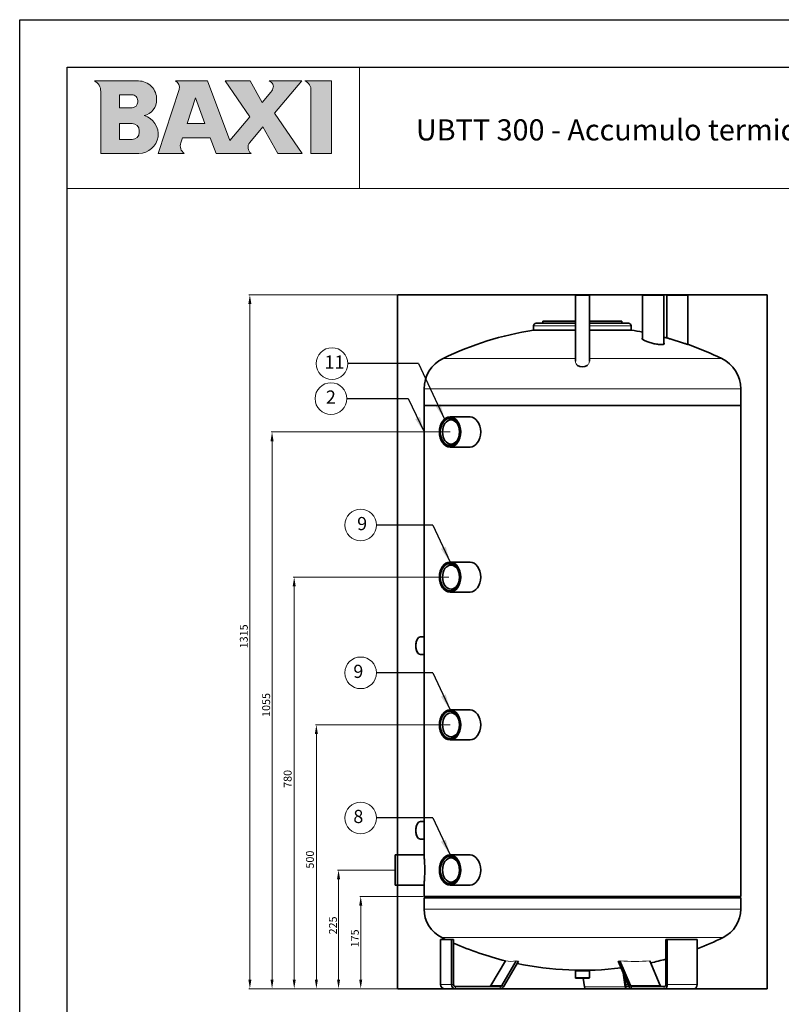
# Model space of a CAD drawing. Units: millimetres. Extents: x 1549 to 9909, y 412 to 6312.
# Drawn here: x 1549 to 4435, y 2580 to 6312 of the extents above; entities that cross this region are included whole.
import ezdxf

# ---------------------------------------------------------------- set-up
doc = ezdxf.new("R2010")
doc.units = ezdxf.units.MM
doc.header["$LTSCALE"] = 7
doc.layers.get('0').update_dxf_attribs({"lineweight": 18})
doc.layers.add('construction', color=7, linetype='Continuous')
doc.layers.add('format', color=7, linetype='Continuous')
for name, color, linetype, lineweight in [('Geometria schizzo (ISO)', 7, 'Continuous', 35), ('Quota (ISO)', 7, 'Continuous', 18), ('Testi', 7, 'Continuous', 0), ('Visibile (ISO)', 7, 'Continuous', 35), ('Visibile sottile (ISO)', 7, 'Continuous', 18)]:
    doc.layers.add(name, color=color, linetype=linetype, lineweight=lineweight)
doc.styles.add('CALIBRI', font='calibri.ttf')
doc.styles.add('Century', font='GOTHIC.TTF')
doc.styles.add('Testo nota (ISO)', font='ARIALN.TTF')

msp = doc.modelspace()

# ---------------------------------------------------------------- hatches: boundary and pattern name
at = {"layer": 'construction', "linetype": 'Continuous'}
for points in [[(3143.21, 4855.33), (3159.67, 4796.77), (3125.1, 4846.82)], [(3065.62, 4806.74), (3082.08, 4748.18), (3047.51, 4798.23)], [(3163.28, 4314.74), (3179.74, 4256.18), (3145.18, 4306.23)], [(3163.28, 3754.74), (3179.74, 3696.18), (3145.18, 3746.23)], [(3163.28, 3204.74), (3179.74, 3146.18), (3145.18, 3196.23)]]:
    msp.add_hatch(color=7, dxfattribs=at).paths.add_polyline_path(points)
at = {"layer": 'Testi', "linetype": 'Continuous', "lineweight": 0, "transparency": 33554687}
h = msp.add_hatch(color=5, dxfattribs=at)
h.dxf.hatch_style = 1
h.paths.add_polyline_path([(1855.77, 5804.9), (2000.73, 5804.9, 0.8749602), (2019.92, 5948.17, 0.3578258), (2067.66, 6009.39, 0.4211583), (1999.19, 6079.49), (1831.89, 6079.49, -0.2752952), (1855.77, 6043.68)])
h.paths.add_polyline_path([(1927.4, 5978.01), (1927.4, 6026.96), (1974.55, 6026.96, -0.4142138), (1996.04, 6005.47), (1996.04, 5999.5, -0.4142134), (1974.55, 5978.01)], flags=16)
h.paths.add_polyline_path([(1927.4, 5918.32), (1974.55, 5918.32, -0.4142135), (2002.01, 5890.86), (2002.01, 5884.89, -0.4142136), (1974.55, 5857.43), (1927.4, 5857.43)], flags=16)
h.paths.add_polyline_path([(2073.64, 5804.9), (2172.14, 5804.9, -0.3263065), (2158.98, 5845.19), (2165.31, 5864.6), (2270.73, 5864.6), (2293.05, 5804.9), (2425.83, 5804.9, -0.4407409), (2420.57, 5846.11), (2470.64, 5905.17), (2527.31, 5804.9), (2619.83, 5804.9), (2514.82, 5957.28), (2618.44, 6079.49), (2494.48, 6079.49, -0.1387836), (2507.61, 6067.55, -0.2076136), (2509.85, 6056.3, -0.1230704), (2500.45, 6037.25), (2467.18, 5998.01), (2421.65, 6079.49), (2327.34, 6079.49), (2420.69, 5943.17), (2344.89, 5853.76), (2260.48, 6079.49), (2139.31, 6079.49, -0.3716965), (2152.73, 6047.43)])
h.paths.add_polyline_path([(2182.83, 5918.32), (2214.42, 6015.2), (2250.64, 5918.32)], flags=16)
h.paths.add_polyline_path([(2652.66, 5804.9), (2730.27, 5804.9), (2730.27, 6079.49), (2628.79, 6079.49, -0.2955351), (2652.66, 6047.22)])

# ---------------------------------------------------------------- linework, layer by layer
at = {"transparency": 33554687}
msp.add_line((2836.84, 5672.14), (2836.84, 6131.72), dxfattribs=at)
at = {"linetype": 'Continuous', "lineweight": 0, "transparency": 33554687}
msp.add_line((1728.78, 5672.14), (9728.78, 5672.14), dxfattribs=at)
for centre in [(2732.57, 5008.48), (2728.03, 4875.93), (2840.75, 4396.42), (2840.75, 3836.42), (2840.75, 3286.42)]:
    msp.add_circle(centre, 60)
at = {"layer": 'construction', "color": 7, "linetype": 'Continuous'}
for p, q in [((3059.68, 5008.48), (2792.57, 5008.48)), ((3113.86, 4396.42), (2900.75, 4396.42)), ((3113.86, 3836.42), (2900.75, 3836.42)), ((3113.86, 3286.42), (2900.75, 3286.42))]:
    msp.add_line(p, q, dxfattribs=at)
for points in [[(3059.68, 5008.48), (3158.67, 4797.77)], [(2788.03, 4875.93), (3021.53, 4875.93), (3081.08, 4749.18)], [(3113.86, 4396.42), (3179.74, 4256.18)], [(3113.86, 3836.42), (3179.74, 3696.18)], [(3113.86, 3286.42), (3179.74, 3146.18)]]:
    msp.add_lwpolyline(points, dxfattribs=at)
at = {"layer": 'format', "color": 7, "linetype": 'Continuous'}
for p, q in [((1548.78, 411.72), (1548.78, 6311.72)), ((1548.78, 6311.72), (9908.78, 6311.72))]:
    msp.add_line(p, q, dxfattribs=at)
at = {"layer": 'format', "color": 4, "linetype": 'Continuous'}
for p, q in [((1728.78, 591.72), (1728.78, 6131.72)), ((1728.78, 6131.72), (9728.78, 6131.72)), ((1728.78, 6131.72), (9728.78, 6131.72))]:
    msp.add_line(p, q, dxfattribs=at)
at = {"layer": 'Geometria schizzo (ISO)', "linetype": 'Continuous'}
for p, q in [((2981.08, 5269.18), (4381.08, 5269.18)), ((2981.08, 2639.18), (2981.08, 5269.18)), ((4381.08, 5269.18), (4381.08, 2639.18)), ((4381.08, 2639.18), (2981.08, 2639.18))]:
    msp.add_line(p, q, dxfattribs=at)
at = {"layer": 'Quota (ISO)', "lineweight": 15}
for p, q in [((2977.58, 5269.18), (2417.58, 5269.18)), ((2421.08, 2656.68), (2421.08, 5251.68)), ((3179.77, 4749.18), (2501.58, 4749.18)), ((2505.08, 2656.68), (2505.08, 4731.68)), ((3175.53, 4199.18), (2585.58, 4199.18)), ((2589.08, 2656.68), (2589.08, 4181.68)), ((3179.77, 3639.18), (2669.58, 3639.18)), ((2673.08, 2656.68), (2673.08, 3621.68)), ((2967.58, 3089.18), (2753.58, 3089.18)), ((2757.08, 2656.68), (2757.08, 3071.68)), ((3077.58, 2989.18), (2837.58, 2989.18)), ((2841.08, 2656.68), (2841.08, 2971.68)), ((2977.58, 2639.18), (2417.58, 2639.18)), ((2977.58, 2639.18), (2501.58, 2639.18)), ((2977.58, 2639.18), (2585.58, 2639.18)), ((2977.58, 2639.18), (2669.58, 2639.18)), ((2977.58, 2639.18), (2753.58, 2639.18)), ((2977.58, 2639.18), (2837.58, 2639.18))]:
    msp.add_line(p, q, dxfattribs=at)
at = {"layer": 'Quota (ISO)'}
for points in [[(2415.24, 5234.18), (2426.91, 5234.18), (2421.08, 5269.18)], [(2499.24, 4714.18), (2510.91, 4714.18), (2505.08, 4749.18)], [(2583.24, 4164.18), (2594.91, 4164.18), (2589.08, 4199.18)], [(2667.24, 3604.18), (2678.91, 3604.18), (2673.08, 3639.18)], [(2751.24, 3054.18), (2762.91, 3054.18), (2757.08, 3089.18)], [(2835.24, 2954.18), (2846.91, 2954.18), (2841.08, 2989.18)], [(2415.24, 2674.18), (2426.91, 2674.18), (2421.08, 2639.18)], [(2499.24, 2674.18), (2510.91, 2674.18), (2505.08, 2639.18)], [(2583.24, 2674.18), (2594.91, 2674.18), (2589.08, 2639.18)], [(2667.24, 2674.18), (2678.91, 2674.18), (2673.08, 2639.18)], [(2751.24, 2674.18), (2762.91, 2674.18), (2757.08, 2639.18)], [(2835.24, 2674.18), (2846.91, 2674.18), (2841.08, 2639.18)]]:
    msp.add_solid(points, dxfattribs=at)
at = {"layer": 'Testi', "linetype": 'Continuous', "lineweight": 0, "transparency": 33554687}
for p, q in [((1831.89, 6079.49), (1999.19, 6079.49)), ((2152.73, 6047.43), (2073.64, 5804.9)), ((2260.48, 6079.49), (2139.31, 6079.49)), ((2344.89, 5853.76), (2260.48, 6079.49)), ((2327.34, 6079.49), (2420.69, 5943.17)), ((2421.65, 6079.49), (2327.34, 6079.49)), ((2467.18, 5998.01), (2421.65, 6079.49)), ((2618.44, 6079.49), (2494.48, 6079.49)), ((2514.82, 5957.28), (2618.44, 6079.49)), ((2628.79, 6079.49), (2730.27, 6079.49)), ((2730.27, 6079.49), (2730.27, 5804.9)), ((1855.77, 5804.9), (1855.77, 6039.41)), ((1927.4, 6026.96), (1927.4, 5978.01)), ((1974.55, 6026.96), (1927.4, 6026.96)), ((2067.67, 6011.01), (2067.67, 6007.86)), ((2182.83, 5918.32), (2214.42, 6015.2)), ((2214.42, 6015.2), (2250.64, 5918.32)), ((2500.45, 6037.25), (2467.18, 5998.01)), ((2652.66, 5804.9), (2652.66, 6042.62)), ((1927.4, 5978.01), (1974.55, 5978.01)), ((1996.04, 5999.5), (1996.04, 6005.47)), ((2420.69, 5943.17), (2344.89, 5853.76)), ((2619.83, 5804.9), (2514.82, 5957.28)), ((1927.4, 5918.32), (1927.4, 5857.43)), ((1974.55, 5918.32), (1927.4, 5918.32)), ((2250.64, 5918.32), (2182.83, 5918.32)), ((2420.57, 5846.11), (2470.64, 5905.17)), ((2470.64, 5905.17), (2527.31, 5804.9)), ((2002.01, 5884.89), (2002.01, 5890.86)), ((2158.98, 5845.19), (2165.31, 5864.6)), ((2165.31, 5864.6), (2270.73, 5864.6)), ((2270.73, 5864.6), (2293.05, 5804.9)), ((1927.4, 5857.43), (1974.55, 5857.43)), ((2000.73, 5804.9), (1855.77, 5804.9)), ((2073.64, 5804.9), (2172.14, 5804.9)), ((2293.05, 5804.9), (2425.83, 5804.9)), ((2527.31, 5804.9), (2619.83, 5804.9)), ((2730.27, 5804.9), (2652.66, 5804.9))]:
    msp.add_line(p, q, dxfattribs=at)
for centre, radius, start, end in [((1813.77, 6041.54), 42.05, 357.09368, 64.47421), ((1999.19, 6011.01), 68.48, 358.64482, 90.00001), ((2127.43, 6055.68), 26.61, 341.93953, 63.49923), ((2479.95, 6050.32), 32.59, 31.92393, 63.52891), ((2467.04, 6065.57), 43.8, 319.70786, 347.7724), ((2495.76, 6059.35), 14.42, 347.7724, 34.68743), ((2615.81, 6044.92), 36.93, 356.43328, 69.42376), ((1974.55, 6005.47), 21.49, 0, 90.00001), ((2006.49, 6007.86), 61.19, 282.6803, 1.43439), ((1974.55, 5999.5), 21.49, 270, 359.99996), ((2000.73, 5877.82), 72.92, 270, 74.73853), ((1974.55, 5890.86), 27.46, 0, 89.99998), ((1974.55, 5884.89), 27.46, 270, 0), ((2193.14, 5834.05), 35.92, 161.93957, 234.22692), ((2442.03, 5827.91), 28.14, 139.70785, 234.84805)]:
    msp.add_arc(centre, radius, start, end, dxfattribs=at)
at = {"layer": 'Visibile (ISO)'}
for p, q in [((3655.58, 5269.18), (3654.58, 5268.18)), ((3707.58, 5268.18), (3654.58, 5268.18)), ((3654.58, 5017.27), (3654.58, 5268.18)), ((3655.58, 5269.18), (3706.58, 5269.18)), ((3706.58, 5269.18), (3707.58, 5268.18)), ((3707.58, 5017.27), (3707.58, 5268.18)), ((3910.41, 5269.18), (3909.41, 5268.18)), ((3989.41, 5268.18), (3909.41, 5268.18)), ((3909.41, 5100.15), (3909.41, 5268.18)), ((3910.41, 5269.18), (3988.41, 5269.18)), ((3988.41, 5269.18), (3989.41, 5268.18)), ((3989.41, 5081.48), (3989.41, 5268.18)), ((4002.08, 5269.18), (4001.08, 5268.18)), ((4081.08, 5268.18), (4001.08, 5268.18)), ((4001.08, 5105.96), (4001.08, 5268.18)), ((4002.08, 5269.18), (4080.08, 5269.18)), ((4080.08, 5269.18), (4081.08, 5268.18)), ((4081.08, 5080.96), (4081.08, 5268.18)), ((3496.08, 5151.18), (3496.08, 5134.93)), ((3506.08, 5161.18), (3654.58, 5161.18)), ((3531.08, 5169.18), (3654.58, 5169.18)), ((3531.08, 5169.18), (3531.08, 5161.18)), ((3707.58, 5169.18), (3831.08, 5169.18)), ((3707.58, 5161.18), (3856.08, 5161.18)), ((3831.08, 5169.18), (3831.08, 5161.18)), ((3866.08, 5151.18), (3866.08, 5134.93)), ((3496.08, 5134.93), (3654.58, 5134.93)), ((3707.58, 5134.93), (3866.08, 5134.93)), ((3081.08, 4912.58), (3081.08, 4849.18)), ((4281.08, 4912.58), (4281.08, 4849.18)), ((3081.08, 4849.18), (4281.08, 4849.18)), ((3081.08, 4849.18), (4281.08, 4849.18)), ((3081.08, 4724.68), (3081.08, 4849.18)), ((4281.08, 2989.18), (4281.08, 4849.18)), ((3179.74, 4806.18), (3255.4, 4806.18)), ((3081.08, 3146.18), (3081.08, 4724.68)), ((3179.74, 4692.18), (3255.4, 4692.18)), ((3179.74, 4256.18), (3255.4, 4256.18)), ((3179.74, 4142.18), (3255.4, 4142.18)), ((3056.82, 3965.72), (3057.4, 3966.53)), ((3081.08, 3972.68), (3067.07, 3972.68)), ((3056.82, 3912.64), (3057.4, 3911.83)), ((3081.08, 3905.68), (3067.07, 3905.68)), ((3179.74, 3696.18), (3255.4, 3696.18)), ((3179.74, 3582.18), (3255.4, 3582.18)), ((3056.82, 3265.72), (3057.4, 3266.53)), ((3081.08, 3272.68), (3067.07, 3272.68)), ((3056.82, 3212.64), (3057.4, 3211.83)), ((3081.08, 3205.68), (3067.07, 3205.68)), ((2971.08, 3145.18), (2972.08, 3146.18)), ((2971.08, 3033.18), (2971.08, 3145.18)), ((2972.08, 3146.18), (2972.08, 3032.18)), ((3081.08, 3146.18), (2972.08, 3146.18)), ((3179.74, 3146.18), (3255.4, 3146.18)), ((2971.08, 3033.18), (2972.08, 3032.18)), ((3081.08, 3032.18), (2972.08, 3032.18)), ((3081.08, 2989.18), (3081.08, 3032.18)), ((3179.74, 3032.18), (3255.4, 3032.18)), ((3087.08, 2989.18), (3081.08, 2983.18)), ((3081.08, 2989.18), (4281.08, 2989.18)), ((4275.08, 2989.18), (4281.08, 2983.18)), ((4281.08, 2983.18), (3081.08, 2983.18)), ((3081.08, 2940.79), (3081.08, 2983.18)), ((4281.08, 2940.79), (4281.08, 2983.18)), ((3143.6, 2655.18), (3143.6, 2825.18)), ((3143.6, 2825.18), (3185.01, 2825.18)), ((3192.74, 2825.18), (3185.01, 2825.18)), ((3185.01, 2825.18), (3185.01, 2655.18)), ((3192.74, 2825.18), (3192.74, 2655.18)), ((3997.15, 2825.18), (3997.15, 2655.18)), ((3997.15, 2825.18), (4002.81, 2825.18)), ((4002.81, 2655.18), (4002.81, 2825.18)), ((4002.81, 2825.18), (4115.95, 2825.18)), ((4115.95, 2825.18), (4115.95, 2655.18)), ((3389.18, 2744.98), (3334.67, 2651.06)), ((3430.59, 2744.99), (3376.08, 2651.06)), ((3382.7, 2646.94), (3438.49, 2743.06)), ((3817.26, 2743.06), (3858.09, 2646.94)), ((3823.04, 2744.99), (3862.94, 2651.06)), ((3936.17, 2744.99), (3976.08, 2651.06)), ((3656.58, 2709.18), (3654.58, 2707.18)), ((3707.58, 2707.18), (3654.58, 2707.18)), ((3654.58, 2707.18), (3654.58, 2680.18)), ((3656.58, 2709.18), (3705.58, 2709.18)), ((3679.62, 2709.18), (3679.62, 2709.18)), ((3705.58, 2709.18), (3707.58, 2707.18)), ((3707.58, 2707.18), (3707.58, 2680.18)), ((3835.63, 2699.82), (3843.85, 2646.94)), ((3839.44, 2690.85), (3845.62, 2651.06)), ((3654.58, 2680.18), (3707.58, 2680.18)), ((3655.58, 2679.18), (3654.58, 2680.18)), ((3706.58, 2679.18), (3655.58, 2679.18)), ((3689.3, 2646.94), (3684.29, 2679.18)), ((3706.58, 2679.18), (3707.58, 2680.18)), ((3200.47, 2639.18), (3159.06, 2639.18)), ((3369.45, 2647.18), (3200.47, 2647.18)), ((3200.47, 2639.18), (3369.45, 2639.18)), ((3847.4, 2639.18), (3692.85, 2639.18)), ((3857.99, 2647.18), (3847.4, 2647.18)), ((3847.4, 2639.18), (3867.79, 2639.18)), ((3991.5, 2647.18), (3867.79, 2647.18)), ((3867.79, 2639.18), (3991.5, 2639.18)), ((4104.63, 2639.18), (3991.5, 2639.18))]:
    msp.add_line(p, q, dxfattribs=at)
for centre, radius, start, end in [((3506.08, 5151.18), 10, 90, 180), ((3856.08, 5151.18), 10, 0, 90), ((3681.08, 3941.18), 1208, 98.80927, 115.91498), ((3681.08, 3941.18), 1208, 79.10479, 81.19073), ((3681.08, 3941.18), 1208, 74.7373, 75.21228), ((3681.08, 3941.18), 1208, 64.08502, 70.56231), ((3209.08, 4912.58), 128, 115.91498, 180), ((4153.08, 4912.58), 128, 0, 64.08502), ((3201.08, 2940.79), 120, 180, 243.82103), ((4161.08, 2940.79), 120, 296.17897, 0), ((3681.08, 3917.18), 1208, 243.82103, 244.68539), ((3681.08, 3917.18), 1208, 246.15569, 256.06886), ((3681.08, 3917.18), 1208, 291.09972, 296.17897), ((3681.08, 3917.18), 1208, 258.18249, 276.97853), ((3681.08, 3917.18), 1208, 282.35268, 285.16816)]:
    msp.add_arc(centre, radius, start, end, dxfattribs=at)
for centre, major_axis, ratio, start_param, end_param in [((3681.08, 5015.16), (-26.5, 0), 0.7314444, 0.7995335, 2.3420592), ((3255.4, 4749.18), (0, 57), 0.7071068, 3.1415927, 6.2831853), ((3255.4, 4199.18), (0, 57), 0.7071068, 3.1415927, 6.2831853), ((3066.2, 3939.18), (0, -32.5), 0.5, 3.7570724, 5.6677056), ((3067.07, 3939.18), (0, -33.5), 0.5, 3.1415927, 6.2831853), ((3255.4, 3639.18), (0, 57), 0.7071068, 3.1415927, 6.2831853), ((3066.2, 3239.18), (0, -32.5), 0.5, 3.7570724, 5.6677056), ((3067.07, 3239.18), (0, -33.5), 0.5, 3.1415927, 6.2831853), ((3255.4, 3089.18), (0, 57), 0.7071068, 3.1415927, 6.2831853), ((3159.06, 2655.18), (0, -16), 0.9659258, 4.712389, 6.2831853), ((3200.47, 2655.18), (0, -16), 0.9659258, 4.712389, 6.2831853), ((3200.47, 2655.18), (0, -8), 0.9659258, 4.712389, 6.2831853), ((3328.04, 2655.18), (0, -8), 0.9659258, 0, 1.0297443), ((3369.45, 2655.18), (0, -8), 0.9659258, 0, 1.0297443), ((3847.4, 2655.18), (0, -8), 0.258819, 5.253441, 6.2831853), ((3867.79, 2655.18), (0, -8), 0.7071068, 5.253441, 6.2831853), ((3980.93, 2655.18), (0, -8), 0.7071068, 5.253441, 6.2831853), ((3991.5, 2655.18), (0, -16), 0.7071068, 0, 1.5707963), ((3991.5, 2655.18), (0, -8), 0.7071068, 0, 1.5707963), ((4104.63, 2655.18), (0, -16), 0.7071068, 0, 1.5707963), ((3369.45, 2655.18), (0, -16), 0.9659258, 0, 1.0297443), ((3692.85, 2655.18), (0, -16), 0.258819, 5.253441, 6.2831853), ((3847.4, 2655.18), (0, -16), 0.258819, 5.253441, 6.2831853), ((3867.79, 2655.18), (0, -16), 0.7071068, 5.253441, 6.2831853)]:
    msp.add_ellipse(centre, major_axis=major_axis, ratio=ratio, start_param=start_param, end_param=end_param, dxfattribs=at)
for centre, major_axis in [((3179.74, 4749.18), (0, 57)), ((3179.03, 4749.18), (0, -56)), ((3179.03, 4749.18), (0, 51.6)), ((3183.27, 4749.18), (0, -45.6)), ((3179.74, 4199.18), (0, -57)), ((3179.03, 4199.18), (0, 56)), ((3179.03, 4199.18), (0, -51.6)), ((3183.27, 4199.18), (0, 45.6)), ((3179.74, 3639.18), (0, 57)), ((3179.03, 3639.18), (0, 56)), ((3179.03, 3639.18), (0, 51.6)), ((3183.27, 3639.18), (0, 45.6)), ((3179.74, 3089.18), (0, 57)), ((3179.03, 3089.18), (0, 56)), ((3179.03, 3089.18), (0, 51.6)), ((3183.27, 3089.18), (0, 45.6))]:
    msp.add_ellipse(centre, major_axis=major_axis, ratio=0.7071068, dxfattribs=at)
for points, knots in [([(3949.41, 5084.75), (3946.73, 5085.37), (3943.98, 5086.07), (3938.53, 5087.58), (3935.83, 5088.38), (3930.65, 5090.04), (3928.18, 5090.9), (3923.62, 5092.6), (3921.52, 5093.45), (3917.83, 5095.08), (3916.1, 5095.92), (3913.04, 5097.58), (3911.71, 5098.4), (3909.56, 5099.96), (3908.74, 5100.71), (3907.66, 5102.09), (3907.41, 5102.71), (3907.41, 5103.8), (3907.65, 5104.3), (3908.49, 5105), (3908.9, 5105.24), (3909.41, 5105.45)], [0, 0, 0, 0, 0.4117938, 0.4117938, 0.8235876, 0.8235876, 1.2353814, 1.2353814, 1.6471752, 1.6471752, 2.0562747, 2.0562747, 2.4653742, 2.4653742, 2.8744738, 2.8744738, 3.2835733, 3.2835733, 3.6819306, 3.6819306, 3.9198158, 3.9198158, 3.9198158, 3.9198158]), ([(3989.41, 5086.86), (3989.9, 5086.42), (3990.3, 5086), (3991.15, 5084.9), (3991.41, 5084.27), (3991.41, 5083.16), (3991.16, 5082.65), (3990.11, 5081.76), (3989.31, 5081.38), (3987.18, 5080.79), (3985.85, 5080.58), (3982.77, 5080.34), (3981.01, 5080.3), (3977.25, 5080.4), (3975.12, 5080.52), (3970.49, 5080.96), (3968, 5081.27), (3962.81, 5082.04), (3960.11, 5082.5), (3954.71, 5083.55), (3952.01, 5084.14), (3949.41, 5084.75)], [9.1179275, 9.1179275, 9.1179275, 9.1179275, 9.3537426, 9.3537426, 9.7632386, 9.7632386, 10.1617009, 10.1617009, 10.5601632, 10.5601632, 10.9586256, 10.9586256, 11.3570879, 11.3570879, 11.7579026, 11.7579026, 12.1587172, 12.1587172, 12.5595318, 12.5595318, 12.9603464, 12.9603464, 12.9603464, 12.9603464]), ([(4041.08, 5093.53), (4038.44, 5094.35), (4035.7, 5095.21), (4030.24, 5096.91), (4027.53, 5097.75), (4022.3, 5099.38), (4019.8, 5100.16), (4015.15, 5101.6), (4013.01, 5102.26), (4009.31, 5103.41), (4007.61, 5103.94), (4004.6, 5104.87), (4003.29, 5105.27), (4001.18, 5105.92), (4000.38, 5106.17), (3999.33, 5106.5), (3999.08, 5106.57), (3999.08, 5106.57)], [0, 0, 0, 0, 0.4152564, 0.4152564, 0.8305129, 0.8305129, 1.2457693, 1.2457693, 1.6610258, 1.6610258, 2.0555995, 2.0555995, 2.4501732, 2.4501732, 2.8447469, 2.8447469, 3.2393206, 3.2393206, 3.2393206, 3.2393206]), ([(4083.08, 5080.33), (4083.08, 5080.33), (4082.83, 5080.41), (4081.77, 5080.74), (4080.97, 5080.99), (4078.87, 5081.66), (4077.56, 5082.07), (4074.55, 5083.02), (4072.85, 5083.56), (4069.15, 5084.72), (4067.02, 5085.39), (4062.37, 5086.86), (4059.86, 5087.64), (4054.64, 5089.28), (4051.92, 5090.14), (4046.46, 5091.84), (4043.72, 5092.7), (4041.08, 5093.53)], [9.719421, 9.719421, 9.719421, 9.719421, 10.1140309, 10.1140309, 10.5086408, 10.5086408, 10.9032507, 10.9032507, 11.2978606, 11.2978606, 11.7134456, 11.7134456, 12.1290307, 12.1290307, 12.5446157, 12.5446157, 12.9602008, 12.9602008, 12.9602008, 12.9602008]), ([(3081.08, 3146.18), (3081.08, 3146.18), (3081.11, 3145.84), (3081.25, 3144.39), (3081.35, 3143.29), (3081.6, 3140.38), (3081.76, 3138.57), (3082.09, 3134.39), (3082.26, 3132.02), (3082.6, 3126.96), (3082.78, 3124.1), (3083.11, 3117.88), (3083.26, 3114.51), (3083.52, 3107.49), (3083.62, 3103.83), (3083.76, 3096.46), (3083.79, 3092.76), (3083.79, 3089.18)], [12.8910297, 12.8910297, 12.8910297, 12.8910297, 13.4281552, 13.4281552, 13.9652807, 13.9652807, 14.5024062, 14.5024062, 15.0395317, 15.0395317, 15.5766587, 15.5766587, 16.1137856, 16.1137856, 16.6509126, 16.6509126, 17.1880396, 17.1880396, 17.1880396, 17.1880396]), ([(3083.79, 3089.18), (3083.79, 3085.6), (3083.76, 3081.9), (3083.62, 3074.53), (3083.52, 3070.87), (3083.26, 3063.85), (3083.11, 3060.49), (3082.78, 3054.26), (3082.6, 3051.41), (3082.26, 3046.35), (3082.09, 3043.97), (3081.76, 3039.79), (3081.6, 3037.98), (3081.35, 3035.07), (3081.25, 3033.97), (3081.11, 3032.52), (3081.08, 3032.18), (3081.08, 3032.18)], [0, 0, 0, 0, 0.537127, 0.537127, 1.074254, 1.074254, 1.6113809, 1.6113809, 2.1485079, 2.1485079, 2.6856334, 2.6856334, 3.2227589, 3.2227589, 3.7598844, 3.7598844, 4.2970099, 4.2970099, 4.2970099, 4.2970099])]:
    msp.add_open_spline(points, degree=3, knots=knots, dxfattribs=at)
at = {"layer": 'Visibile sottile (ISO)'}
for p, q in [((3496.08, 5151.18), (3654.58, 5151.18)), ((3707.58, 5151.18), (3866.08, 5151.18)), ((3153.14, 5027.71), (3654.58, 5027.71)), ((3707.58, 5027.71), (4209.02, 5027.71)), ((3081.08, 4912.58), (4281.08, 4912.58)), ((4281.08, 2940.79), (3081.08, 2940.79)), ((4214.02, 2833.1), (3148.14, 2833.1)), ((3143.6, 2655.18), (3185.01, 2655.18)), ((3185.01, 2655.18), (3192.74, 2655.18)), ((3334.67, 2651.06), (3376.08, 2651.06)), ((3376.08, 2651.06), (3382.7, 2646.94)), ((3843.85, 2646.94), (3845.62, 2651.06)), ((3844.98, 2655.18), (3854.59, 2655.18)), ((3858.09, 2646.94), (3862.94, 2651.06)), ((3862.94, 2651.06), (3976.08, 2651.06)), ((3997.15, 2655.18), (4002.81, 2655.18)), ((4002.81, 2655.18), (4115.95, 2655.18)), ((3200.47, 2647.18), (3200.47, 2639.18)), ((3369.45, 2639.18), (3369.45, 2647.18)), ((3689.3, 2646.94), (3843.85, 2646.94)), ((3847.4, 2647.18), (3847.4, 2639.18)), ((3867.79, 2647.18), (3867.79, 2639.18)), ((3991.5, 2639.18), (3991.5, 2647.18))]:
    msp.add_line(p, q, dxfattribs=at)
for centre, major_axis, ratio, start_param, end_param in [((3981.68, 3730.19), (-608.57, -978.31), 0.2218512, 0.0717585, 0.2066292), ((3701.78, 3917.18), (0, -1205.35), 0.9659258, 6.0480987, 6.0550668), ((3624.51, 3917.18), (0, -1205.35), 0.7071068, 0.2281186, 0.2350866), ((3461.02, 3730.19), (746.06, -877.98), 0.6061088, 5.7380883, 5.8770712)]:
    msp.add_ellipse(centre, major_axis=major_axis, ratio=ratio, start_param=start_param, end_param=end_param, dxfattribs=at)
for points, knots in [([(3662.61, 5001.26), (3660.61, 5003.21), (3658.96, 5005.32), (3655.81, 5010.55), (3654.72, 5013.74), (3654.58, 5016.89), (3654.58, 5017.08), (3654.58, 5017.27)], [-2.408877, -2.408877, -2.408877, -2.408877, -1.8993755, -1.8993755, -1.1383443, -1.1383443, -1.0889793, -1.0889793, -1.0889793, -1.0889793]), ([(3707.58, 5017.27), (3707.58, 5015.3), (3707.14, 5013.23), (3705.14, 5008.17), (3703.2, 5005.11), (3700.24, 5001.94), (3699.9, 5001.6), (3699.55, 5001.26)], [-1.6920274, -1.6920274, -1.6920274, -1.6920274, -1.2356835, -1.2356835, -0.5920849, -0.5920849, -0.511675, -0.511675, -0.511675, -0.511675])]:
    msp.add_open_spline(points, degree=3, knots=knots, dxfattribs=at)

# ---------------------------------------------------------------- texts
at = {"layer": 'Quota (ISO)', "lineweight": 18, "char_height": 30, "attachment_point": 1, "rotation": 90, "style": 'Testo nota (ISO)'}
for s, insert in [('\\A1;1315', (2383.06, 3929.21)), ('\\A1;1055', (2467.74, 3669.21)), ('\\A1;780', (2549.14, 3400.26)), ('\\A1;500', (2633.66, 3094.54)), ('\\A1;225', (2720.83, 2844.95)), ('\\A1;175', (2803.75, 2795.9))]:
    msp.add_mtext(s, dxfattribs=dict(at, insert=insert))
at = {"layer": 'Testi', "lineweight": 0, "transparency": 33554687, "attachment_point": 4}
for s, insert, char_height, width, style in [("{\\C7;UBTT 300 - Accumulo termico per la l'integrazione sul riscaldamento}", (3050.27, 5894.11), 80, 5690.0417, 'CALIBRI'), ('{\\C7;11}', (2703.85, 5014.12), 50, 70.1589, 'Century'), ('{\\C7;2}', (2709.14, 4881.56), 50, 70.1589, 'Century'), ('{\\C7;9}', (2827.5, 4402.06), 50, 70.1589, 'Century'), ('{\\C7;9}', (2813.12, 3842.06), 50, 70.1589, 'Century'), ('{\\C7;8}', (2813.12, 3292.06), 50, 70.1589, 'Century')]:
    msp.add_mtext(s, dxfattribs=dict(at, insert=insert, char_height=char_height, width=width, style=style))

doc.saveas('drawing.dxf')
